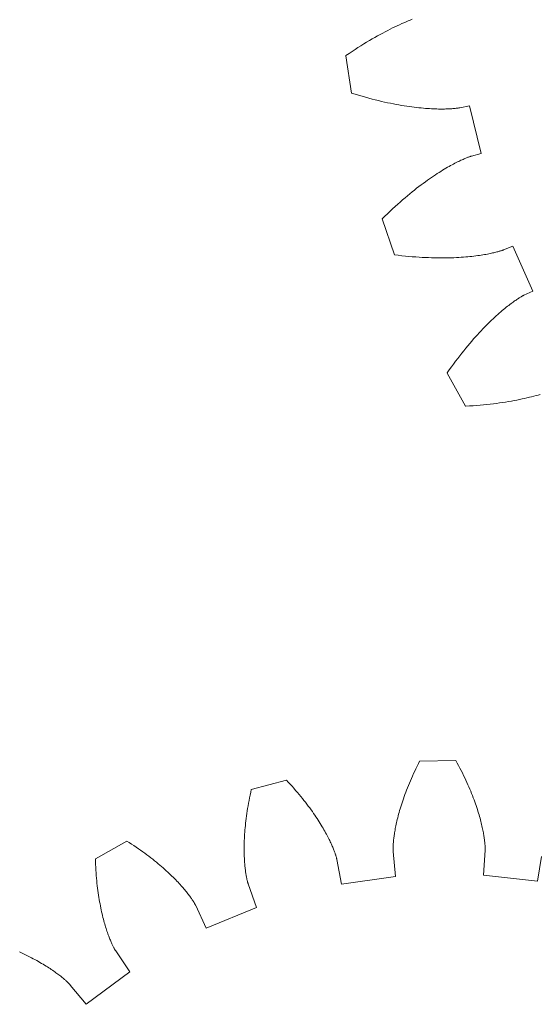
# Model space of a CAD drawing. Units: millimetres. Extents: x 5 to 594, y 5 to 300.
# Drawn here: x 400 to 421, y 135 to 174 of the extents above; entities that cross this region are included whole.
import ezdxf

# ---------------------------------------------------------------- set-up
doc = ezdxf.new("R2010")
doc.units = ezdxf.units.MM
doc.layers.get('0').update_dxf_attribs({"linetype": 'CONTINUOUS', "lineweight": 0})

msp = doc.modelspace()

# ---------------------------------------------------------------- linework, layer by layer
for p, q in [((415.004946, 174.171574), (414.915201, 174.129929)), ((415.092764, 174.2114), (415.004946, 174.171574)), ((415.178637, 174.249444), (415.092764, 174.2114)), ((415.262545, 174.285742), (415.178637, 174.249444)), ((415.344458, 174.320333), (415.262545, 174.285742)), ((415.424349, 174.353253), (415.344458, 174.320333)), ((415.502203, 174.384541), (415.424349, 174.353253)), ((414.2354, 173.784452), (414.131239, 173.726967)), ((414.337855, 173.839835), (414.2354, 173.784452)), ((414.438578, 173.89315), (414.337855, 173.839835)), ((414.537535, 173.944432), (414.438578, 173.89315)), ((414.634707, 173.993715), (414.537535, 173.944432)), ((414.730055, 174.041036), (414.634707, 173.993715)), ((414.823565, 174.086428), (414.730055, 174.041036)), ((414.915201, 174.129929), (414.823565, 174.086428)), ((413.585886, 173.406835), (413.472113, 173.336037)), ((413.698126, 173.475332), (413.585886, 173.406835)), ((413.808817, 173.541561), (413.698126, 173.475332)), ((413.917918, 173.605555), (413.808817, 173.541561)), ((414.025404, 173.667346), (413.917918, 173.605555)), ((414.131239, 173.726967), (414.025404, 173.667346)), ((413.002432, 173.029216), (412.881529, 172.94645)), ((413.121977, 173.109528), (413.002432, 173.029216)), ((413.24013, 173.187415), (413.121977, 173.109528)), ((413.356852, 173.262908), (413.24013, 173.187415)), ((413.472113, 173.336037), (413.356852, 173.262908)), ((412.881529, 172.94645), (412.874705, 172.941692)), ((412.874705, 172.941692), (413.098345, 171.45741)), ((413.098345, 171.45741), (413.106268, 171.454874)), ((413.106268, 171.454874), (413.246191, 171.411408)), ((413.246191, 171.411408), (413.384096, 171.369886)), ((413.384096, 171.369886), (413.519949, 171.330271)), ((413.519949, 171.330271), (413.653735, 171.292523)), ((413.653735, 171.292523), (413.785429, 171.256603)), ((413.785429, 171.256603), (413.915007, 171.222471)), ((413.915007, 171.222471), (414.042452, 171.190088)), ((414.042452, 171.190088), (414.167742, 171.159414)), ((414.167742, 171.159414), (414.290854, 171.130409)), ((414.290854, 171.130409), (414.411776, 171.103032)), ((414.411776, 171.103032), (414.530482, 171.077244)), ((414.530482, 171.077244), (414.646956, 171.053002)), ((414.646956, 171.053002), (414.761179, 171.030267)), ((414.761179, 171.030267), (414.873141, 171.008997)), ((414.873141, 171.008997), (414.982817, 170.98915)), ((414.982817, 170.98915), (415.090193, 170.970686)), ((415.090193, 170.970686), (415.195254, 170.953563)), ((415.195254, 170.953563), (415.297987, 170.937739)), ((415.297987, 170.937739), (415.398371, 170.92317)), ((415.398371, 170.92317), (415.496401, 170.909818)), ((415.496401, 170.909818), (415.592055, 170.897636)), ((415.592055, 170.897636), (415.685328, 170.886585)), ((415.685328, 170.886585), (415.776205, 170.876621)), ((415.776205, 170.876621), (415.864672, 170.867702)), ((415.864672, 170.867702), (415.95072, 170.859784)), ((415.95072, 170.859784), (416.034338, 170.852826)), ((416.034338, 170.852826), (416.115511, 170.846783)), ((416.115511, 170.846783), (416.194239, 170.841612)), ((416.194239, 170.841612), (416.270506, 170.837272)), ((416.270506, 170.837272), (416.344309, 170.833717)), ((416.344309, 170.833717), (416.415636, 170.830905)), ((416.415636, 170.830905), (416.48448, 170.828792)), ((416.48448, 170.828792), (416.550841, 170.827336)), ((416.550841, 170.827336), (416.614699, 170.826491)), ((416.614699, 170.826491), (416.676066, 170.826215)), ((416.676066, 170.826215), (416.734923, 170.826464)), ((416.734923, 170.826464), (416.791273, 170.827194)), ((416.791273, 170.827194), (416.84511, 170.828361)), ((416.84511, 170.828361), (416.896433, 170.829922)), ((416.896433, 170.829922), (416.945235, 170.831832)), ((416.945235, 170.831832), (416.991518, 170.834049)), ((416.991518, 170.834049), (417.035281, 170.836527)), ((417.035281, 170.836527), (417.076521, 170.839225)), ((417.076521, 170.839225), (417.115237, 170.842096)), ((417.115237, 170.842096), (417.151427, 170.845097)), ((417.151427, 170.845097), (417.185099, 170.848186)), ((417.185099, 170.848186), (417.216254, 170.851318)), ((417.216254, 170.851318), (417.244883, 170.854448)), ((417.244883, 170.854448), (417.270998, 170.857535)), ((417.270998, 170.857535), (417.294604, 170.860533)), ((417.294604, 170.860533), (417.315699, 170.8634)), ((417.315699, 170.8634), (417.334292, 170.866093)), ((417.334292, 170.866093), (417.350386, 170.868565)), ((417.350386, 170.868565), (417.363982, 170.870777)), ((417.363982, 170.870777), (417.37509, 170.872682)), ((417.37509, 170.872682), (417.383715, 170.874239)), ((417.383715, 170.874239), (417.389868, 170.875405)), ((417.389868, 170.875405), (417.394778, 170.876389)), ((417.394778, 170.876389), (417.775523, 170.957276)), ((417.775523, 170.957276), (418.237238, 169.064854)), ((418.237238, 169.064854), (417.862025, 168.961301)), ((417.20096, 168.674832), (417.14662, 168.646327)), ((417.253321, 168.701719), (417.20096, 168.674832)), ((417.303675, 168.727023), (417.253321, 168.701719)), ((417.352003, 168.750782), (417.303675, 168.727023)), ((417.398276, 168.773033), (417.352003, 168.750782)), ((417.442473, 168.793813), (417.398276, 168.773033)), ((417.484579, 168.813162), (417.442473, 168.793813)), ((417.524561, 168.831116), (417.484579, 168.813162)), ((417.562411, 168.847714), (417.524561, 168.831116)), ((417.598099, 168.862997), (417.562411, 168.847714)), ((417.631607, 168.877001), (417.598099, 168.862997)), ((417.662916, 168.889767), (417.631607, 168.877001)), ((417.692011, 168.901334), (417.662916, 168.889767)), ((417.718867, 168.911741), (417.692011, 168.901334)), ((417.74347, 168.921029), (417.718867, 168.911741)), ((417.765803, 168.929239), (417.74347, 168.921029)), ((417.785851, 168.93641), (417.765803, 168.929239)), ((417.803593, 168.942583), (417.785851, 168.93641)), ((417.819016, 168.947799), (417.803593, 168.942583)), ((417.832102, 168.952099), (417.819016, 168.947799)), ((417.842841, 168.955522), (417.832102, 168.952099)), ((417.851216, 168.958114), (417.842841, 168.955522)), ((417.857212, 168.959912), (417.851216, 168.958114)), ((417.862025, 168.961301), (417.857212, 168.959912)), ((416.572581, 168.310979), (416.49985, 168.264322)), ((416.643599, 168.355665), (416.572581, 168.310979)), ((416.71287, 168.398415), (416.643599, 168.355665)), ((416.780367, 168.43926), (416.71287, 168.398415)), ((416.846068, 168.47824), (416.780367, 168.43926)), ((416.909941, 168.515385), (416.846068, 168.47824)), ((416.971957, 168.55073), (416.909941, 168.515385)), ((417.032091, 168.58431), (416.971957, 168.55073)), ((417.090327, 168.616166), (417.032091, 168.58431)), ((417.14662, 168.646327), (417.090327, 168.616166)), ((416.029097, 167.941168), (415.945193, 167.879807)), ((416.111491, 168.000331), (416.029097, 167.941168)), ((416.192358, 168.057332), (416.111491, 168.000331)), ((416.271651, 168.112198), (416.192358, 168.057332)), ((416.349356, 168.164964), (416.271651, 168.112198)), ((416.425433, 168.215661), (416.349356, 168.164964)), ((416.49985, 168.264322), (416.425433, 168.215661)), ((415.504305, 167.539023), (415.412081, 167.463863)), ((415.595221, 167.611811), (415.504305, 167.539023)), ((415.684805, 167.682253), (415.595221, 167.611811)), ((415.773016, 167.75038), (415.684805, 167.682253)), ((415.859824, 167.816222), (415.773016, 167.75038)), ((415.945193, 167.879807), (415.859824, 167.816222)), ((415.030859, 167.138937), (414.93265, 167.051498)), ((415.127943, 167.223866), (415.030859, 167.138937)), ((415.223868, 167.306312), (415.127943, 167.223866)), ((415.31859, 167.386302), (415.223868, 167.306312)), ((415.412081, 167.463863), (415.31859, 167.386302)), ((414.631628, 166.773868), (414.529284, 166.676136)), ((414.732996, 166.868989), (414.631628, 166.773868)), ((414.83335, 166.961524), (414.732996, 166.868989)), ((414.93265, 167.051498), (414.83335, 166.961524)), ((414.321818, 166.472744), (414.315955, 166.466845)), ((414.315955, 166.466845), (414.801028, 165.046348)), ((414.426001, 166.575769), (414.321818, 166.472744)), ((414.529284, 166.676136), (414.426001, 166.575769)), ((418.825653, 165.148428), (418.863234, 165.158166)), ((418.863234, 165.158166), (418.89831, 165.167581)), ((418.89831, 165.167581), (418.930888, 165.176633)), ((418.930888, 165.176633), (418.96098, 165.185277)), ((418.96098, 165.185277), (418.988592, 165.193469)), ((418.988592, 165.193469), (419.013737, 165.201169)), ((419.013737, 165.201169), (419.036427, 165.208334)), ((419.036427, 165.208334), (419.056673, 165.214923)), ((419.056673, 165.214923), (419.074486, 165.220891)), ((419.074486, 165.220891), (419.089878, 165.226198)), ((419.089878, 165.226198), (419.102862, 165.230801)), ((419.102862, 165.230801), (419.113449, 165.234659)), ((419.113449, 165.234659), (419.121661, 165.237732)), ((419.121661, 165.237732), (419.127505, 165.239977)), ((419.127505, 165.239977), (419.132162, 165.241822)), ((419.132162, 165.241822), (419.492344, 165.389395)), ((419.492344, 165.389395), (420.284548, 163.609828)), ((414.801028, 165.046348), (414.809275, 165.045267)), ((414.809275, 165.045267), (414.954714, 165.027484)), ((414.954714, 165.027484), (415.097815, 165.011253)), ((415.097815, 165.011253), (415.238558, 164.996532)), ((415.238558, 164.996532), (415.376932, 164.983279)), ((415.376932, 164.983279), (415.512923, 164.971451)), ((415.512923, 164.971451), (415.646517, 164.961005)), ((415.646517, 164.961005), (415.777693, 164.951898)), ((415.777693, 164.951898), (415.906447, 164.944089)), ((415.906447, 164.944089), (416.032763, 164.937533)), ((416.032763, 164.937533), (416.156626, 164.932187)), ((416.156626, 164.932187), (416.278033, 164.928009)), ((416.278033, 164.928009), (416.396963, 164.924954)), ((416.396963, 164.924954), (416.513411, 164.92298)), ((416.513411, 164.92298), (416.627367, 164.922043)), ((416.627367, 164.922043), (416.738825, 164.922098)), ((416.738825, 164.922098), (416.847773, 164.923104)), ((416.847773, 164.923104), (416.954203, 164.925015)), ((416.954203, 164.925015), (417.058112, 164.927789)), ((417.058112, 164.927789), (417.159483, 164.931379)), ((417.159483, 164.931379), (417.258326, 164.935745)), ((417.258326, 164.935745), (417.354616, 164.940839)), ((417.354616, 164.940839), (417.448363, 164.94662)), ((417.448363, 164.94662), (417.539557, 164.953043)), ((417.539557, 164.953043), (417.628197, 164.960064)), ((417.628197, 164.960064), (417.714274, 164.967638)), ((417.714274, 164.967638), (417.797791, 164.975721)), ((417.797791, 164.975721), (417.878741, 164.984269)), ((417.878741, 164.984269), (417.957123, 164.993238)), ((417.957123, 164.993238), (418.032942, 165.002587)), ((418.032942, 165.002587), (418.106194, 165.012268)), ((418.106194, 165.012268), (418.176874, 165.022237)), ((418.176874, 165.022237), (418.24499, 165.032451)), ((418.24499, 165.032451), (418.310545, 165.042867)), ((418.310545, 165.042867), (418.37353, 165.053438)), ((418.37353, 165.053438), (418.433956, 165.064123)), ((418.433956, 165.064123), (418.491824, 165.074878)), ((418.491824, 165.074878), (418.547139, 165.085657)), ((418.547139, 165.085657), (418.599903, 165.096419)), ((418.599903, 165.096419), (418.650122, 165.107118)), ((418.650122, 165.107118), (418.697798, 165.117713)), ((418.697798, 165.117713), (418.742943, 165.128158)), ((418.742943, 165.128158), (418.785557, 165.13841)), ((418.785557, 165.13841), (418.825653, 165.148428)), ((420.284548, 163.609828), (419.933855, 163.440943)), ((419.588927, 163.227788), (419.550953, 163.201232)), ((419.625061, 163.252593), (419.588927, 163.227788)), ((419.659338, 163.275683), (419.625061, 163.252593)), ((419.691725, 163.297092), (419.659338, 163.275683)), ((419.722193, 163.316854), (419.691725, 163.297092)), ((419.750719, 163.335005), (419.722193, 163.316854)), ((419.777283, 163.351581), (419.750719, 163.335005)), ((419.801848, 163.366617), (419.777283, 163.351581)), ((419.824396, 163.380149), (419.801848, 163.366617)), ((419.844904, 163.392215), (419.824396, 163.380149)), ((419.86335, 163.40285), (419.844904, 163.392215)), ((419.879706, 163.412092), (419.86335, 163.40285)), ((419.893948, 163.419978), (419.879706, 163.412092)), ((419.906058, 163.426545), (419.893948, 163.419978)), ((419.91601, 163.431831), (419.906058, 163.426545)), ((419.923788, 163.435876), (419.91601, 163.431831)), ((419.929369, 163.438717), (419.923788, 163.435876)), ((419.933855, 163.440943), (419.929369, 163.438717)), ((419.076695, 162.83219), (419.02048, 162.784238)), ((419.131401, 162.878041), (419.076695, 162.83219)), ((419.184574, 162.921821), (419.131401, 162.878041)), ((419.236183, 162.963561), (419.184574, 162.921821)), ((419.286188, 163.003289), (419.236183, 162.963561)), ((419.334566, 163.04104), (419.286188, 163.003289)), ((419.381283, 163.076843), (419.334566, 163.04104)), ((419.42631, 163.110732), (419.381283, 163.076843)), ((419.469618, 163.142738), (419.42631, 163.110732)), ((419.511175, 163.172894), (419.469618, 163.142738)), ((419.550953, 163.201232), (419.511175, 163.172894)), ((418.653488, 162.450771), (418.587687, 162.387305)), ((418.718022, 162.511938), (418.653488, 162.450771)), ((418.781254, 162.570832), (418.718022, 162.511938)), ((418.843149, 162.62748), (418.781254, 162.570832)), ((418.903675, 162.681912), (418.843149, 162.62748)), ((418.962794, 162.734154), (418.903675, 162.681912)), ((419.02048, 162.784238), (418.962794, 162.734154)), ((418.240937, 162.034565), (418.168293, 161.956758)), ((418.312535, 162.10992), (418.240937, 162.034565)), ((418.383042, 162.182845), (418.312535, 162.10992)), ((418.452431, 162.253369), (418.383042, 162.182845)), ((418.520655, 162.321513), (418.452431, 162.253369)), ((418.587687, 162.387305), (418.520655, 162.321513)), ((417.944443, 161.708385), (417.867981, 161.620533)), ((418.020008, 161.793692), (417.944443, 161.708385)), ((418.094637, 161.876475), (418.020008, 161.793692)), ((418.168293, 161.956758), (418.094637, 161.876475)), ((417.633602, 161.341488), (417.553946, 161.24324)), ((417.712523, 161.437107), (417.633602, 161.341488)), ((417.790661, 161.530115), (417.712523, 161.437107)), ((417.867981, 161.620533), (417.790661, 161.530115)), ((417.310927, 160.932512), (417.228709, 160.823545)), ((417.392565, 161.038771), (417.310927, 160.932512)), ((417.473585, 161.14234), (417.392565, 161.038771)), ((417.553946, 161.24324), (417.473585, 161.14234)), ((416.979006, 160.480221), (416.894892, 160.360248)), ((417.062708, 160.597418), (416.979006, 160.480221)), ((417.145956, 160.711853), (417.062708, 160.597418)), ((417.228709, 160.823545), (417.145956, 160.711853)), ((416.894892, 160.360248), (416.890177, 160.353397)), ((416.890177, 160.353397), (417.621096, 159.042345)), ((419.656954, 159.286541), (419.761332, 159.307424)), ((419.761332, 159.307424), (419.863076, 159.328709)), ((419.863076, 159.328709), (419.962178, 159.350342)), ((419.962178, 159.350342), (420.058649, 159.372286)), ((420.058649, 159.372286), (420.152483, 159.394491)), ((420.152483, 159.394491), (420.243693, 159.416918)), ((420.243693, 159.416918), (420.332276, 159.439522)), ((420.332276, 159.439522), (420.418236, 159.462257)), ((420.418236, 159.462257), (420.501578, 159.485079)), ((420.501578, 159.485079), (420.582308, 159.507944)), ((417.621096, 159.042345), (417.629402, 159.042753)), ((417.629402, 159.042753), (417.775679, 159.051224)), ((417.775679, 159.051224), (417.919377, 159.060806)), ((417.919377, 159.060806), (418.060488, 159.071453)), ((418.060488, 159.071453), (418.199007, 159.08312)), ((418.199007, 159.08312), (418.334923, 159.095764)), ((418.334923, 159.095764), (418.468235, 159.109341)), ((418.468235, 159.109341), (418.598929, 159.123802)), ((418.598929, 159.123802), (418.727009, 159.139109)), ((418.727009, 159.139109), (418.852463, 159.155212)), ((418.852463, 159.155212), (418.975293, 159.172069)), ((418.975293, 159.172069), (419.095492, 159.189636)), ((419.095492, 159.189636), (419.213057, 159.207867)), ((419.213057, 159.207867), (419.327986, 159.226715)), ((419.327986, 159.226715), (419.440279, 159.246141)), ((419.440279, 159.246141), (419.549935, 159.266098)), ((419.549935, 159.266098), (419.656954, 159.286541)), ((415.755052, 144.870568), (415.704465, 144.768847)), ((415.802907, 144.96472), (415.755052, 144.870568)), ((417.24228, 144.98618), (415.802907, 144.96472)), ((417.29292, 144.893494), (417.24228, 144.98618)), ((417.346518, 144.793328), (417.29292, 144.893494)), ((415.562637, 144.470804), (415.518592, 144.373896)), ((415.608282, 144.568945), (415.562637, 144.470804)), ((415.655549, 144.668299), (415.608282, 144.568945)), ((415.704465, 144.768847), (415.655549, 144.668299)), ((417.398409, 144.694283), (417.346518, 144.793328)), ((417.448617, 144.596382), (417.398409, 144.694283)), ((417.497167, 144.499645), (417.448617, 144.596382)), ((417.544081, 144.404091), (417.497167, 144.499645)), ((410.518146, 144.216904), (409.129331, 143.838162)), ((410.590245, 144.139725), (410.518146, 144.216904)), ((410.667069, 144.056034), (410.590245, 144.139725)), ((415.395793, 144.090781), (415.357888, 143.999008)), ((415.435195, 144.183863), (415.395793, 144.090781)), ((415.476119, 144.278242), (415.435195, 144.183863)), ((415.518592, 144.373896), (415.476119, 144.278242)), ((417.589387, 144.309748), (417.544081, 144.404091)), ((417.633106, 144.216631), (417.589387, 144.309748)), ((417.675266, 144.124764), (417.633106, 144.216631)), ((417.71589, 144.034163), (417.675266, 144.124764)), ((409.106394, 143.735066), (409.082693, 143.623961)), ((409.129331, 143.838162), (409.106394, 143.735066)), ((410.741961, 143.973006), (410.667069, 144.056034)), ((410.814939, 143.890667), (410.741961, 143.973006)), ((410.886021, 143.809042), (410.814939, 143.890667)), ((410.955225, 143.728159), (410.886021, 143.809042)), ((411.022569, 143.648047), (410.955225, 143.728159)), ((415.252892, 143.73176), (415.220712, 143.645426)), ((415.286464, 143.819479), (415.252892, 143.73176)), ((415.321453, 143.908568), (415.286464, 143.819479)), ((415.357888, 143.999008), (415.321453, 143.908568)), ((417.755004, 143.944849), (417.71589, 144.034163)), ((417.792634, 143.856842), (417.755004, 143.944849)), ((417.828805, 143.770163), (417.792634, 143.856842)), ((417.863544, 143.684826), (417.828805, 143.770163)), ((417.896878, 143.600855), (417.863544, 143.684826)), ((409.019442, 143.300011), (409.00088, 143.195193)), ((409.039245, 143.40642), (409.019442, 143.300011)), ((409.060319, 143.514406), (409.039245, 143.40642)), ((409.082693, 143.623961), (409.060319, 143.514406)), ((411.088073, 143.568728), (411.022569, 143.648047)), ((411.151754, 143.490231), (411.088073, 143.568728)), ((411.213634, 143.412579), (411.151754, 143.490231)), ((411.27373, 143.335799), (411.213634, 143.412579)), ((411.332064, 143.259915), (411.27373, 143.335799)), ((415.105369, 143.314307), (415.079741, 143.235163)), ((415.132253, 143.394921), (415.105369, 143.314307)), ((415.16042, 143.47699), (415.132253, 143.394921)), ((415.189897, 143.560499), (415.16042, 143.47699)), ((415.220712, 143.645426), (415.189897, 143.560499)), ((417.928831, 143.518263), (417.896878, 143.600855)), ((417.959432, 143.437071), (417.928831, 143.518263)), ((417.988707, 143.357292), (417.959432, 143.437071)), ((418.016683, 143.278948), (417.988707, 143.357292)), ((408.967362, 142.990391), (408.952347, 142.890433)), ((408.98353, 143.091982), (408.967362, 142.990391)), ((409.00088, 143.195193), (408.98353, 143.091982)), ((411.388656, 143.184954), (411.332064, 143.259915)), ((411.443526, 143.110939), (411.388656, 143.184954)), ((411.496695, 143.037895), (411.443526, 143.110939)), ((411.548184, 142.965843), (411.496695, 143.037895)), ((411.598015, 142.894812), (411.548184, 142.965843)), ((414.989228, 142.933598), (414.969458, 142.862034)), ((415.010113, 143.006706), (414.989228, 142.933598)), ((415.032141, 143.081349), (415.010113, 143.006706)), ((415.055341, 143.157505), (415.032141, 143.081349)), ((415.079741, 143.235163), (415.055341, 143.157505)), ((418.043387, 143.202053), (418.016683, 143.278948)), ((418.068847, 143.12662), (418.043387, 143.202053)), ((418.093091, 143.05267), (418.068847, 143.12662)), ((418.116146, 142.980215), (418.093091, 143.05267)), ((418.13804, 142.909273), (418.116146, 142.980215)), ((418.158802, 142.839854), (418.13804, 142.909273)), ((408.913923, 142.600466), (408.90322, 142.507155)), ((408.925657, 142.695458), (408.913923, 142.600466)), ((408.938455, 142.792116), (408.925657, 142.695458)), ((408.952347, 142.890433), (408.938455, 142.792116)), ((411.64621, 142.824822), (411.598015, 142.894812)), ((411.692791, 142.755896), (411.64621, 142.824822)), ((411.73778, 142.688055), (411.692791, 142.755896)), ((411.781199, 142.621325), (411.73778, 142.688055)), ((411.823071, 142.555727), (411.781199, 142.621325)), ((411.863421, 142.491282), (411.823071, 142.555727)), ((414.886331, 142.527855), (414.872647, 142.465834)), ((414.900957, 142.591494), (414.886331, 142.527855)), ((414.916553, 142.656744), (414.900957, 142.591494)), ((414.93315, 142.723595), (414.916553, 142.656744)), ((414.950775, 142.792027), (414.93315, 142.723595)), ((414.969458, 142.862034), (414.950775, 142.792027)), ((418.178459, 142.771977), (418.158802, 142.839854)), ((418.197041, 142.705652), (418.178459, 142.771977)), ((418.214575, 142.640894), (418.197041, 142.705652)), ((418.231092, 142.577719), (418.214575, 142.640894)), ((418.246619, 142.516135), (418.231092, 142.577719)), ((418.261186, 142.456158), (418.246619, 142.516135)), ((408.87014, 142.150896), (408.864149, 142.066128)), ((408.877012, 142.237391), (408.87014, 142.150896)), ((408.884795, 142.325608), (408.877012, 142.237391)), ((408.893522, 142.41553), (408.884795, 142.325608)), ((408.90322, 142.507155), (408.893522, 142.41553)), ((411.90227, 142.428013), (411.863421, 142.491282)), ((411.939643, 142.36594), (411.90227, 142.428013)), ((411.975563, 142.305083), (411.939643, 142.36594)), ((412.010056, 142.245463), (411.975563, 142.305083)), ((412.043144, 142.187102), (412.010056, 142.245463)), ((412.074852, 142.130018), (412.043144, 142.187102)), ((412.105207, 142.07423), (412.074852, 142.130018)), ((414.80865, 142.128393), (414.800724, 142.078026)), ((414.81731, 142.180455), (414.80865, 142.128393)), ((414.826731, 142.234202), (414.81731, 142.180455)), ((414.836946, 142.289622), (414.826731, 142.234202)), ((414.847984, 142.346707), (414.836946, 142.289622)), ((414.859874, 142.405449), (414.847984, 142.346707)), ((414.872647, 142.465834), (414.859874, 142.405449)), ((418.274822, 142.397797), (418.261186, 142.456158)), ((418.287557, 142.341065), (418.274822, 142.397797)), ((418.299419, 142.285973), (418.287557, 142.341065)), ((418.310439, 142.232531), (418.299419, 142.285973)), ((418.320646, 142.180752), (418.310439, 142.232531)), ((418.33007, 142.130642), (418.320646, 142.180752)), ((418.338742, 142.082215), (418.33007, 142.130642)), ((404.196574, 141.799572), (402.94558, 141.087345)), ((404.285602, 141.742749), (404.196574, 141.799572)), ((404.380826, 141.680792), (404.285602, 141.742749)), ((408.848382, 141.744503), (408.846334, 141.668497)), ((408.851156, 141.822277), (408.848382, 141.744503)), ((408.854687, 141.901812), (408.851156, 141.822277)), ((408.859007, 141.983097), (408.854687, 141.901812)), ((408.864149, 142.066128), (408.859007, 141.983097)), ((412.134233, 142.019758), (412.105207, 142.07423)), ((412.161954, 141.966622), (412.134233, 142.019758)), ((412.188397, 141.914839), (412.161954, 141.966622)), ((412.213587, 141.86443), (412.188397, 141.914839)), ((412.237551, 141.815407), (412.213587, 141.86443)), ((412.260315, 141.767792), (412.237551, 141.815407)), ((412.281905, 141.721602), (412.260315, 141.767792)), ((414.760044, 141.737015), (414.757341, 141.702235)), ((414.763205, 141.773556), (414.760044, 141.737015)), ((414.766854, 141.811846), (414.763205, 141.773556)), ((414.771022, 141.851883), (414.766854, 141.811846)), ((414.77574, 141.89366), (414.771022, 141.851883)), ((414.781039, 141.937168), (414.77574, 141.89366)), ((414.786949, 141.982405), (414.781039, 141.937168)), ((414.7935, 142.02936), (414.786949, 141.982405)), ((414.800724, 142.078026), (414.7935, 142.02936)), ((418.34669, 142.035475), (418.338742, 142.082215)), ((418.353946, 141.990435), (418.34669, 142.035475)), ((418.360539, 141.947102), (418.353946, 141.990435)), ((418.366501, 141.905485), (418.360539, 141.947102)), ((418.371861, 141.865589), (418.366501, 141.905485)), ((418.376649, 141.827425), (418.371861, 141.865589)), ((418.380898, 141.790997), (418.376649, 141.827425)), ((418.384637, 141.756312), (418.380898, 141.790997)), ((418.387896, 141.723376), (418.384637, 141.756312)), ((404.474013, 141.618998), (404.380826, 141.680792)), ((404.565175, 141.557394), (404.474013, 141.618998)), ((404.654323, 141.496012), (404.565175, 141.557394)), ((404.741468, 141.43488), (404.654323, 141.496012)), ((404.826619, 141.374031), (404.741468, 141.43488)), ((404.909791, 141.313494), (404.826619, 141.374031)), ((408.844297, 141.521811), (408.844244, 141.451145)), ((408.844244, 141.451145), (408.844794, 141.382269)), ((408.844983, 141.594265), (408.844297, 141.521811)), ((408.844794, 141.382269), (408.845914, 141.31519)), ((408.846334, 141.668497), (408.844983, 141.594265)), ((412.302347, 141.676852), (412.281905, 141.721602)), ((412.32167, 141.633557), (412.302347, 141.676852)), ((412.339898, 141.591738), (412.32167, 141.633557)), ((412.357061, 141.551405), (412.339898, 141.591738)), ((412.373185, 141.512579), (412.357061, 141.551405)), ((412.388298, 141.47527), (412.373185, 141.512579)), ((412.402427, 141.439495), (412.388298, 141.47527)), ((412.415602, 141.405266), (412.402427, 141.439495)), ((412.427849, 141.372601), (412.415602, 141.405266)), ((412.439197, 141.341511), (412.427849, 141.372601)), ((412.449675, 141.312008), (412.439197, 141.341511)), ((414.748626, 141.508349), (414.748466, 141.487776)), ((414.748466, 141.487776), (414.748484, 141.468991)), ((414.748484, 141.468991), (414.748649, 141.451996)), ((414.748995, 141.530709), (414.748626, 141.508349)), ((414.748649, 141.451996), (414.748928, 141.436793)), ((414.748928, 141.436793), (414.749292, 141.423378)), ((414.749604, 141.554854), (414.748995, 141.530709)), ((414.749292, 141.423378), (414.749708, 141.411757)), ((414.750485, 141.580778), (414.749604, 141.554854)), ((414.749708, 141.411757), (414.750146, 141.401928)), ((414.750146, 141.401928), (414.750574, 141.393889)), ((414.751667, 141.608485), (414.750485, 141.580778)), ((414.750574, 141.393889), (414.750962, 141.387638)), ((414.750962, 141.387638), (414.751277, 141.383177)), ((414.751277, 141.383177), (414.751566, 141.37961)), ((414.751566, 141.37961), (414.843369, 140.39155)), ((414.753184, 141.637965), (414.751667, 141.608485)), ((414.755064, 141.669216), (414.753184, 141.637965)), ((414.757341, 141.702235), (414.755064, 141.669216)), ((418.337718, 140.443646), (418.400026, 141.434004)), ((418.390708, 141.692194), (418.387896, 141.723376)), ((418.393102, 141.662771), (418.390708, 141.692194)), ((418.39511, 141.635115), (418.393102, 141.662771)), ((418.396763, 141.609226), (418.39511, 141.635115)), ((418.398092, 141.585112), (418.396763, 141.609226)), ((418.399127, 141.562773), (418.398092, 141.585112)), ((418.3999, 141.542214), (418.399127, 141.562773)), ((418.400442, 141.523436), (418.3999, 141.542214)), ((418.400026, 141.434004), (418.400209, 141.437577)), ((418.400209, 141.437577), (418.400391, 141.442045)), ((418.400391, 141.442045), (418.400592, 141.448305)), ((418.400784, 141.506443), (418.400442, 141.523436)), ((418.400592, 141.448305), (418.40078, 141.456352)), ((418.40078, 141.456352), (418.400925, 141.466191)), ((418.400958, 141.491238), (418.400784, 141.506443)), ((418.400925, 141.466191), (418.400995, 141.47782)), ((418.400995, 141.47782), (418.400958, 141.491238)), ((402.94558, 141.087345), (402.949003, 140.981783)), ((402.949003, 140.981783), (402.953677, 140.868275)), ((404.990993, 141.2533), (404.909791, 141.313494)), ((405.07024, 141.193478), (404.990993, 141.2533)), ((405.147542, 141.134054), (405.07024, 141.193478)), ((405.222915, 141.075062), (405.147542, 141.134054)), ((405.29637, 141.016531), (405.222915, 141.075062)), ((405.367924, 140.958485), (405.29637, 141.016531)), ((405.437587, 140.900959), (405.367924, 140.958485)), ((408.845914, 141.31519), (408.847575, 141.249911)), ((408.847575, 141.249911), (408.849743, 141.186436)), ((408.849743, 141.186436), (408.85239, 141.124771)), ((408.85239, 141.124771), (408.855482, 141.064919)), ((408.855482, 141.064919), (408.858987, 141.00688)), ((408.858987, 141.00688), (408.862876, 140.950661)), ((408.862876, 140.950661), (408.867116, 140.89626)), ((412.459311, 141.284106), (412.449675, 141.312008)), ((412.468134, 141.257817), (412.459311, 141.284106)), ((412.476173, 141.233153), (412.468134, 141.257817)), ((412.483457, 141.210125), (412.476173, 141.233153)), ((412.490016, 141.188746), (412.483457, 141.210125)), ((412.495877, 141.169026), (412.490016, 141.188746)), ((412.501072, 141.150971), (412.495877, 141.169026)), ((412.50563, 141.134598), (412.501072, 141.150971)), ((412.509579, 141.119915), (412.50563, 141.134598)), ((412.512951, 141.106926), (412.509579, 141.119915)), ((412.515776, 141.095646), (412.512951, 141.106926)), ((412.518083, 141.086081), (412.515776, 141.095646)), ((412.519901, 141.07824), (412.518083, 141.086081)), ((412.521264, 141.072127), (412.519901, 141.07824)), ((412.522198, 141.067753), (412.521264, 141.072127)), ((412.52291, 141.064245), (412.522198, 141.067753)), ((412.708851, 140.089508), (412.52291, 141.064245)), ((420.637093, 141.185217), (420.480292, 140.205368)), ((402.953677, 140.868275), (402.959251, 140.7566)), ((402.959251, 140.7566), (402.965694, 140.646763)), ((402.965694, 140.646763), (402.972976, 140.538771)), ((405.505378, 140.843977), (405.437587, 140.900959)), ((405.571309, 140.787569), (405.505378, 140.843977)), ((405.635396, 140.731762), (405.571309, 140.787569)), ((405.697653, 140.676586), (405.635396, 140.731762)), ((405.7581, 140.622067), (405.697653, 140.676586)), ((405.81675, 140.56823), (405.7581, 140.622067)), ((405.873621, 140.515106), (405.81675, 140.56823)), ((408.867116, 140.89626), (408.871677, 140.843682)), ((408.871677, 140.843682), (408.876525, 140.792925)), ((408.876525, 140.792925), (408.88163, 140.743992)), ((408.88163, 140.743992), (408.886962, 140.696883)), ((408.886962, 140.696883), (408.892488, 140.651598)), ((408.892488, 140.651598), (408.898176, 140.608137)), ((408.898176, 140.608137), (408.903995, 140.5665)), ((408.903995, 140.5665), (408.909915, 140.526684)), ((402.972976, 140.538771), (402.981064, 140.432631)), ((402.981064, 140.432631), (402.989926, 140.328348)), ((402.989926, 140.328348), (402.999532, 140.225928)), ((402.999532, 140.225928), (403.009847, 140.125376)), ((405.92873, 140.462721), (405.873621, 140.515106)), ((405.982092, 140.411101), (405.92873, 140.462721)), ((406.033728, 140.360272), (405.982092, 140.411101)), ((406.083655, 140.310261), (406.033728, 140.360272)), ((406.13189, 140.261091), (406.083655, 140.310261)), ((406.178453, 140.212792), (406.13189, 140.261091)), ((406.223361, 140.165388), (406.178453, 140.212792)), ((408.909915, 140.526684), (408.915903, 140.48869)), ((408.915903, 140.48869), (408.921929, 140.452511)), ((408.921929, 140.452511), (408.92796, 140.41815)), ((408.92796, 140.41815), (408.933967, 140.385605)), ((408.933967, 140.385605), (408.939917, 140.354866)), ((408.939917, 140.354866), (408.94578, 140.325936)), ((408.94578, 140.325936), (408.951524, 140.298805)), ((408.951524, 140.298805), (408.957119, 140.273476)), ((408.957119, 140.273476), (408.962533, 140.249939)), ((408.962533, 140.249939), (408.967737, 140.22819)), ((408.967737, 140.22819), (408.972698, 140.208224)), ((408.972698, 140.208224), (408.977387, 140.190031)), ((408.977387, 140.190031), (408.981773, 140.173611)), ((408.981773, 140.173611), (408.985825, 140.158957)), ((414.843369, 140.39155), (412.708851, 140.089508)), ((420.480292, 140.205368), (418.337718, 140.443646)), ((403.009847, 140.125376), (403.020842, 140.026696)), ((403.020842, 140.026696), (403.032484, 139.92989)), ((403.032484, 139.92989), (403.044741, 139.834963)), ((403.044741, 139.834963), (403.05758, 139.741923)), ((406.266636, 140.118901), (406.223361, 140.165388)), ((406.308296, 140.073361), (406.266636, 140.118901)), ((406.348361, 140.028786), (406.308296, 140.073361)), ((406.386851, 139.985207), (406.348361, 140.028786)), ((406.423787, 139.942644), (406.386851, 139.985207)), ((406.459189, 139.901121), (406.423787, 139.942644)), ((406.493079, 139.860665), (406.459189, 139.901121)), ((406.525477, 139.821295), (406.493079, 139.860665)), ((406.556406, 139.783034), (406.525477, 139.821295)), ((406.585889, 139.745905), (406.556406, 139.783034)), ((408.985825, 140.158957), (408.989512, 140.146054)), ((408.989512, 140.146054), (408.992806, 140.134901)), ((408.992806, 140.134901), (408.995675, 140.125489)), ((408.995675, 140.125489), (408.998088, 140.11781)), ((408.998088, 140.11781), (409.000018, 140.111853)), ((409.000018, 140.111853), (409.001433, 140.107609)), ((409.001433, 140.107609), (409.0026, 140.104227)), ((409.0026, 140.104227), (409.33724, 139.17004)), ((403.05758, 139.741923), (403.070973, 139.650765)), ((403.070973, 139.650765), (403.084884, 139.561495)), ((403.084884, 139.561495), (403.099283, 139.474116)), ((403.099283, 139.474116), (403.114137, 139.388628)), ((403.114137, 139.388628), (403.129415, 139.305035)), ((406.613945, 139.709933), (406.585889, 139.745905)), ((406.640599, 139.675135), (406.613945, 139.709933)), ((406.665872, 139.641539), (406.640599, 139.675135)), ((406.689788, 139.60916), (406.665872, 139.641539)), ((406.712371, 139.578022), (406.689788, 139.60916)), ((406.733644, 139.548146), (406.712371, 139.578022)), ((406.75363, 139.519552), (406.733644, 139.548146)), ((406.772353, 139.492262), (406.75363, 139.519552)), ((406.789839, 139.46629), (406.772353, 139.492262)), ((406.806112, 139.441662), (406.789839, 139.46629)), ((406.821195, 139.418392), (406.806112, 139.441662)), ((406.835115, 139.396504), (406.821195, 139.418392)), ((406.847897, 139.376011), (406.835115, 139.396504)), ((403.129415, 139.305035), (403.145085, 139.223334)), ((403.145085, 139.223334), (403.161115, 139.143528)), ((403.161115, 139.143528), (403.177474, 139.065613)), ((403.177474, 139.065613), (403.194129, 138.989592)), ((406.859566, 139.356934), (406.847897, 139.376011)), ((406.870148, 139.339291), (406.859566, 139.356934)), ((406.87967, 139.323096), (406.870148, 139.339291)), ((406.888155, 139.308371), (406.87967, 139.323096)), ((406.895633, 139.29513), (406.888155, 139.308371)), ((406.902129, 139.28339), (406.895633, 139.29513)), ((406.90767, 139.273165), (406.902129, 139.28339)), ((406.912283, 139.264473), (406.90767, 139.273165)), ((406.915995, 139.257332), (406.912283, 139.264473)), ((406.918834, 139.251749), (406.915995, 139.257332)), ((406.920827, 139.247746), (406.918834, 139.251749)), ((406.922389, 139.244526), (406.920827, 139.247746)), ((407.344896, 138.346653), (406.922389, 139.244526)), ((409.33724, 139.17004), (407.344896, 138.346653)), ((403.194129, 138.989592), (403.211049, 138.915465)), ((403.211049, 138.915465), (403.228199, 138.84323)), ((403.228199, 138.84323), (403.245553, 138.772881)), ((403.245553, 138.772881), (403.263076, 138.704422)), ((403.263076, 138.704422), (403.280738, 138.637846)), ((403.280738, 138.637846), (403.298505, 138.573153)), ((403.298505, 138.573153), (403.316348, 138.510338)), ((403.316348, 138.510338), (403.334234, 138.449398)), ((403.334234, 138.449398), (403.352131, 138.39033)), ((403.352131, 138.39033), (403.370012, 138.333124)), ((403.370012, 138.333124), (403.387841, 138.277783)), ((403.387841, 138.277783), (403.405589, 138.224297)), ((403.405589, 138.224297), (403.423225, 138.172657)), ((403.423225, 138.172657), (403.440717, 138.122866)), ((403.440717, 138.122866), (403.458036, 138.074909)), ((403.458036, 138.074909), (403.475151, 138.028784)), ((403.475151, 138.028784), (403.492031, 137.98448)), ((403.492031, 137.98448), (403.508644, 137.941992)), ((403.508644, 137.941992), (403.524962, 137.901312)), ((403.524962, 137.901312), (403.540953, 137.862429)), ((403.540953, 137.862429), (403.556589, 137.825337)), ((403.556589, 137.825337), (403.571837, 137.790024)), ((403.571837, 137.790024), (403.586671, 137.756481)), ((403.586671, 137.756481), (403.601058, 137.724701)), ((403.601058, 137.724701), (403.61497, 137.69467)), ((403.61497, 137.69467), (403.628377, 137.666378)), ((403.628377, 137.666378), (403.641251, 137.639815)), ((403.641251, 137.639815), (403.653562, 137.614966)), ((403.653562, 137.614966), (403.66528, 137.591824)), ((403.66528, 137.591824), (403.676378, 137.570372)), ((403.676378, 137.570372), (403.686826, 137.5506)), ((403.686826, 137.5506), (403.696598, 137.532494)), ((403.696598, 137.532494), (403.705663, 137.516041)), ((403.705663, 137.516041), (403.713994, 137.501227)), ((403.713994, 137.501227), (403.721564, 137.488039)), ((403.721564, 137.488039), (403.728344, 137.47646)), ((403.728344, 137.47646), (403.734308, 137.466477)), ((403.734308, 137.466477), (403.739427, 137.458075)), ((403.739427, 137.458075), (403.743675, 137.451237)), ((403.743675, 137.451237), (403.747026, 137.445946)), ((403.747026, 137.445946), (403.749451, 137.442189)), ((403.749451, 137.442189), (403.751422, 137.439202)), ((403.751422, 137.439202), (404.307871, 136.617584)), ((400.018493, 137.362717), (399.934751, 137.401142)), ((400.100273, 137.324322), (400.018493, 137.362717)), ((400.180105, 137.285988), (400.100273, 137.324322)), ((400.257993, 137.24775), (400.180105, 137.285988)), ((400.333944, 137.209633), (400.257993, 137.24775)), ((400.407968, 137.171673), (400.333944, 137.209633)), ((400.480073, 137.1339), (400.407968, 137.171673)), ((400.55027, 137.09634), (400.480073, 137.1339)), ((400.618566, 137.059029), (400.55027, 137.09634)), ((400.68497, 137.021994), (400.618566, 137.059029)), ((400.749494, 136.985266), (400.68497, 137.021994)), ((400.812149, 136.948876), (400.749494, 136.985266)), ((400.872943, 136.912852), (400.812149, 136.948876)), ((400.931892, 136.877222), (400.872943, 136.912852)), ((400.989004, 136.84202), (400.931892, 136.877222)), ((401.04429, 136.807274), (400.989004, 136.84202)), ((401.097766, 136.773009), (401.04429, 136.807274)), ((401.149442, 136.73926), (401.097766, 136.773009)), ((401.199334, 136.706049), (401.149442, 136.73926)), ((401.247453, 136.673411), (401.199334, 136.706049)), ((401.293812, 136.641373), (401.247453, 136.673411)), ((401.338429, 136.609959), (401.293812, 136.641373)), ((401.381316, 136.579199), (401.338429, 136.609959)), ((401.422487, 136.549124), (401.381316, 136.579199)), ((401.46196, 136.519757), (401.422487, 136.549124)), ((401.49975, 136.491125), (401.46196, 136.519757)), ((401.53587, 136.463261), (401.49975, 136.491125)), ((401.57034, 136.436186), (401.53587, 136.463261)), ((401.603175, 136.40993), (401.57034, 136.436186)), ((401.634392, 136.384516), (401.603175, 136.40993)), ((401.664009, 136.359974), (401.634392, 136.384516)), ((401.692043, 136.336325), (401.664009, 136.359974)), ((401.718512, 136.313601), (401.692043, 136.336325)), ((401.743433, 136.291825), (401.718512, 136.313601)), ((401.766829, 136.271017), (401.743433, 136.291825)), ((401.788715, 136.25121), (401.766829, 136.271017)), ((404.307871, 136.617584), (402.582891, 135.324591)), ((401.809112, 136.232422), (401.788715, 136.25121)), ((401.828038, 136.214682), (401.809112, 136.232422)), ((401.845515, 136.198012), (401.828038, 136.214682)), ((401.861561, 136.182436), (401.845515, 136.198012)), ((401.876198, 136.167979), (401.861561, 136.182436)), ((401.889449, 136.154661), (401.876198, 136.167979)), ((401.90133, 136.142508), (401.889449, 136.154661)), ((401.911865, 136.131544), (401.90133, 136.142508)), ((401.921077, 136.121788), (401.911865, 136.131544)), ((401.928986, 136.113262), (401.921077, 136.121788)), ((401.935616, 136.105992), (401.928986, 136.113262)), ((401.940988, 136.099997), (401.935616, 136.105992)), ((401.945126, 136.095295), (401.940988, 136.099997)), ((401.948052, 136.091913), (401.945126, 136.095295)), ((401.950366, 136.089184), (401.948052, 136.091913)), ((402.582891, 135.324591), (401.950366, 136.089184))]:
    msp.add_line(p, q)

doc.saveas('drawing.dxf')
